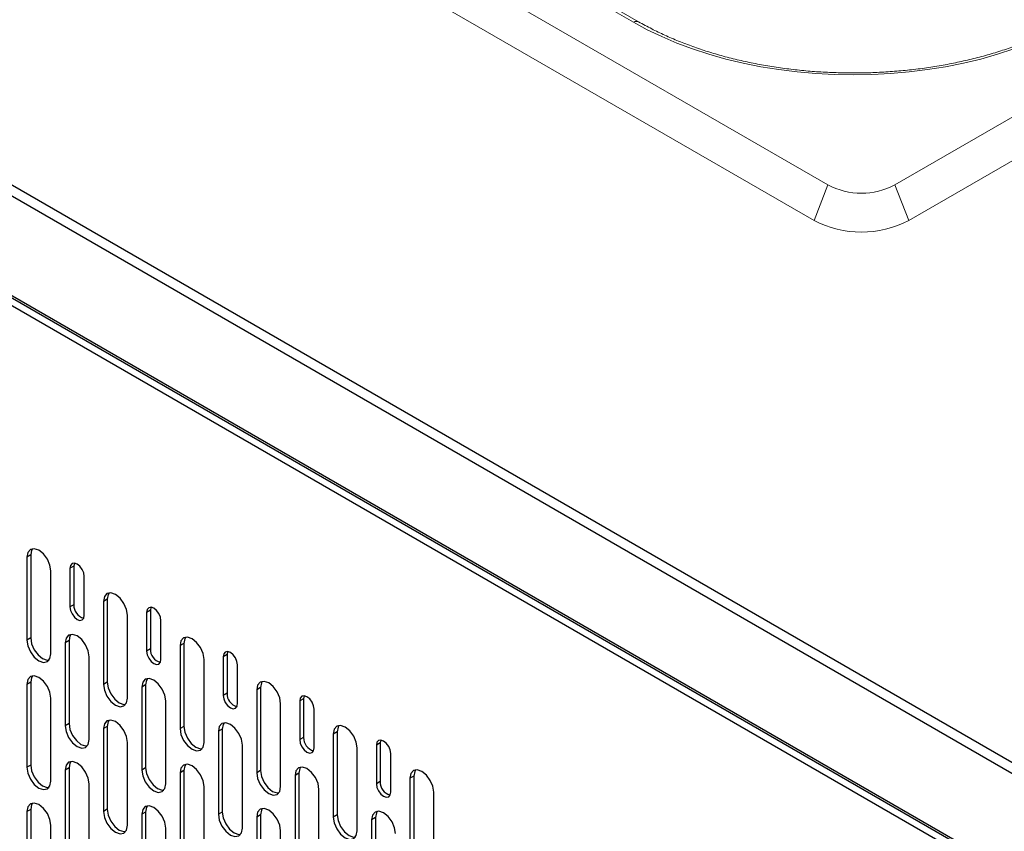
# Model space of a CAD drawing. Units: millimetres. Extents: x 30390 to 88036, y -117614 to 7298.
# Drawn here: x 78808 to 78954, y -83431 to -83311 of the extents above; entities that cross this region are included whole.
import ezdxf

# ---------------------------------------------------------------- set-up
doc = ezdxf.new("R2010")
doc.units = ezdxf.units.MM

# ---------------------------------------------------------------- blocks, each defined once
blk = doc.blocks.new('A$C062D09A7')
at = {"color": 7, "linetype": 'Continuous', "lineweight": 15}
for p, q in [((4.94, 70.8), (115.53, 6.96)), ((113.49, 1.7), (2.9, 65.54)), ((125.43, 6.96), (225.13, 64.52)), ((227.17, 59.26), (127.47, 1.7)), ((86.84, 30.98), (46.54, 54.24)), ((87.59, 31.05), (47.29, 54.32)), ((113.49, 1.7), (115.53, 6.96)), ((127.47, 1.7), (125.43, 6.96))]:
    blk.add_line(p, q, dxfattribs=at)
at = {"color": 7, "linetype": 'Continuous', "lineweight": 15, "flags": 128}
blk.add_lwpolyline([(143, 27.04), (140.59, 26.25), (138.1, 25.55), (135.54, 24.94), (132.92, 24.42), (130.25, 23.99), (127.54, 23.65), (124.8, 23.41), (122.05, 23.27), (119.28, 23.22), (116.51, 23.27), (113.75, 23.41), (111.01, 23.65), (108.3, 23.99), (105.63, 24.42), (103.01, 24.94), (100.45, 25.55), (97.96, 26.25), (95.55, 27.04), (93.22, 27.91), (90.99, 28.86), (88.86, 29.88), (86.84, 30.98)], dxfattribs=at)
at = {"color": 8, "linetype": 'Continuous', "lineweight": 15}
blk.add_arc((87.28, 30.36), 0.758, 65.8625, 125.4656, dxfattribs=at)
at = {"color": 7, "linetype": 'Continuous', "lineweight": 15}
for centre, radius, start, end in [((120.48, 16.42), 10.68, 242.391, 297.609), ((120.48, 15.19), 15.2, 242.6097, 297.3903)]:
    blk.add_arc(centre, radius, start, end, dxfattribs=at)
blk.add_open_spline([(150.96, 31.05), (150.64, 30.87), (149.73, 30.35), (148.13, 29.54), (146.15, 28.63), (144.07, 27.78), (141.91, 27.01), (139.67, 26.3), (137.36, 25.67), (134.99, 25.12), (132.57, 24.64), (130.1, 24.24), (127.6, 23.93), (125.06, 23.7), (122.51, 23.55), (119.95, 23.48), (117.38, 23.51), (114.82, 23.61), (112.28, 23.8), (109.76, 24.07), (107.27, 24.42), (104.82, 24.86), (102.42, 25.37), (100.08, 25.96), (97.8, 26.63), (95.6, 27.37), (93.48, 28.18), (91.44, 29.06), (89.46, 30.01), (88.23, 30.7), (87.59, 31.05)], degree=3, knots=[0, 0, 0, 0, 0.01898, 0.055162, 0.091361, 0.127575, 0.163805, 0.200053, 0.236317, 0.272597, 0.308892, 0.3452, 0.381518, 0.417844, 0.454177, 0.490514, 0.526852, 0.56319, 0.599525, 0.635853, 0.672173, 0.708483, 0.744781, 0.781063, 0.817329, 0.853576, 0.889803, 0.926009, 0.962194, 1, 1, 1, 1], dxfattribs=at)

msp = doc.modelspace()

# ---------------------------------------------------------------- linework, layer by layer
for p, q in [((77877.66, -82799.05), (79318.74, -83630.97)), ((77876.95, -82800.27), (79318.03, -83632.19)), ((77876.95, -82814.97), (79318.03, -83646.89)), ((77877.23, -82815.47), (79318.17, -83647.31)), ((78600.67, -83234.24), (78951.75, -83436.91)), ((78809.72, -83390.16), (78809.16, -83390.49)), ((78809.16, -83390.49), (78809.16, -83402.74)), ((78809.72, -83390.16), (78809.72, -83402.41)), ((78812.69, -83404.78), (78812.69, -83392.53)), ((78816.09, -83391.8), (78815.52, -83392.12)), ((78815.52, -83392.12), (78815.52, -83397.84)), ((78816.09, -83391.8), (78816.09, -83397.51)), ((78817.64, -83399.06), (78817.64, -83393.35)), ((78821.04, -83396.7), (78820.47, -83397.02)), ((78820.47, -83397.02), (78820.47, -83409.27)), ((78821.04, -83396.7), (78821.04, -83408.94)), ((78816.09, -83397.51), (78815.52, -83397.84)), ((78827.4, -83398.33), (78826.84, -83398.65)), ((78826.84, -83398.65), (78826.84, -83404.37)), ((78827.4, -83398.33), (78827.4, -83404.04)), ((78824.01, -83411.31), (78824.01, -83399.06)), ((78828.96, -83405.6), (78828.96, -83399.88)), ((78809.72, -83402.41), (78809.16, -83402.74)), ((78815.38, -83402.82), (78814.81, -83403.15)), ((78815.38, -83402.82), (78815.38, -83415.07)), ((78814.81, -83403.15), (78814.81, -83415.4)), ((78827.4, -83404.04), (78826.84, -83404.37)), ((78832.35, -83403.23), (78831.79, -83403.55)), ((78831.79, -83403.55), (78831.79, -83415.8)), ((78832.35, -83403.23), (78832.35, -83415.48)), ((78818.35, -83417.44), (78818.35, -83405.19)), ((78835.32, -83417.84), (78835.32, -83405.59)), ((78838.72, -83404.86), (78838.15, -83405.19)), ((78838.15, -83405.19), (78838.15, -83410.9)), ((78838.72, -83404.86), (78838.72, -83410.58)), ((78840.27, -83412.13), (78840.27, -83406.41)), ((78809.72, -83408.95), (78809.16, -83409.27)), ((78809.16, -83409.27), (78809.16, -83421.52)), ((78809.72, -83408.95), (78809.72, -83421.19)), ((78821.04, -83408.94), (78820.47, -83409.27)), ((78826.69, -83409.35), (78826.13, -83409.68)), ((78826.13, -83409.68), (78826.13, -83421.93)), ((78826.69, -83409.35), (78826.69, -83421.6)), ((78843.66, -83409.76), (78843.1, -83410.08)), ((78843.1, -83410.08), (78843.1, -83422.33)), ((78843.66, -83409.76), (78843.66, -83422.01)), ((78812.69, -83423.56), (78812.69, -83411.31)), ((78829.66, -83423.97), (78829.66, -83411.72)), ((78838.72, -83410.58), (78838.15, -83410.9)), ((78850.03, -83411.39), (78849.46, -83411.72)), ((78849.46, -83411.72), (78849.46, -83417.43)), ((78850.03, -83411.39), (78850.03, -83417.11)), ((78846.63, -83424.37), (78846.63, -83412.13)), ((78851.58, -83418.66), (78851.58, -83412.94)), ((78815.38, -83415.07), (78814.81, -83415.4)), ((78821.04, -83415.48), (78820.47, -83415.8)), ((78820.47, -83415.8), (78820.47, -83428.05)), ((78821.04, -83415.48), (78821.04, -83427.72)), ((78832.35, -83415.48), (78831.79, -83415.8)), ((78838.01, -83415.88), (78837.44, -83416.21)), ((78838.01, -83415.88), (78838.01, -83428.13)), ((78837.44, -83416.21), (78837.44, -83428.46)), ((78850.03, -83417.11), (78849.46, -83417.43)), ((78854.98, -83416.29), (78854.41, -83416.62)), ((78854.41, -83416.62), (78854.41, -83428.86)), ((78854.98, -83416.29), (78854.98, -83428.54)), ((78824.01, -83430.09), (78824.01, -83417.84)), ((78840.98, -83430.5), (78840.98, -83418.25)), ((78857.95, -83430.91), (78857.95, -83418.66)), ((78861.34, -83417.92), (78860.78, -83418.25)), ((78860.78, -83418.25), (78860.78, -83423.96)), ((78861.34, -83417.92), (78861.34, -83423.64)), ((78862.9, -83425.19), (78862.9, -83419.47)), ((78809.72, -83421.19), (78809.16, -83421.52)), ((78815.38, -83421.6), (78814.81, -83421.93)), ((78814.81, -83421.93), (78814.81, -83434.18)), ((78815.38, -83421.6), (78815.38, -83433.85)), ((78826.69, -83421.6), (78826.13, -83421.93)), ((78832.35, -83422.01), (78831.79, -83422.33)), ((78832.35, -83422.01), (78832.35, -83434.26)), ((78843.66, -83422.01), (78843.1, -83422.33)), ((78831.79, -83422.33), (78831.79, -83434.58)), ((78849.32, -83422.41), (78848.76, -83422.74)), ((78848.76, -83422.74), (78848.76, -83434.99)), ((78849.32, -83422.41), (78849.32, -83434.66)), ((78866.29, -83422.82), (78865.73, -83423.15)), ((78865.73, -83423.15), (78865.73, -83435.4)), ((78866.29, -83422.82), (78866.29, -83435.07)), ((78818.35, -83436.22), (78818.35, -83423.97)), ((78835.32, -83436.62), (78835.32, -83424.38)), ((78852.29, -83437.03), (78852.29, -83424.78)), ((78861.34, -83423.64), (78860.78, -83423.96)), ((78869.26, -83437.44), (78869.26, -83425.19)), ((78809.72, -83427.73), (78809.16, -83428.05)), ((78809.72, -83427.73), (78809.72, -83439.97)), ((78821.04, -83427.72), (78820.47, -83428.05)), ((78809.16, -83428.05), (78809.16, -83440.3)), ((78826.69, -83428.13), (78826.13, -83428.46)), ((78826.13, -83428.46), (78826.13, -83440.71)), ((78826.69, -83428.13), (78826.69, -83440.38)), ((78838.01, -83428.13), (78837.44, -83428.46)), ((78843.66, -83428.54), (78843.1, -83428.87)), ((78843.1, -83428.87), (78843.1, -83441.11)), ((78843.66, -83428.54), (78843.66, -83440.79)), ((78854.98, -83428.54), (78854.41, -83428.86)), ((78860.64, -83428.95), (78860.07, -83429.27)), ((78860.07, -83429.27), (78860.07, -83441.52)), ((78860.64, -83428.95), (78860.64, -83441.19)), ((78812.69, -83442.34), (78812.69, -83430.09)), ((78829.66, -83442.75), (78829.66, -83430.5)), ((78846.63, -83443.15), (78846.63, -83430.91))]:
    msp.add_line(p, q)
at = {"flags": 128}
for points in [[(78812.69, -83392.53), (78812.56, -83391.67), (78812.18, -83390.79), (78811.6, -83390.02), (78810.93, -83389.47), (78810.25, -83389.24), (78809.68, -83389.35), (78809.29, -83389.79), (78809.16, -83390.49)], [(78809.99, -83389.24), (78809.86, -83389.46), (78809.72, -83390.16)], [(78817.64, -83393.35), (78817.56, -83392.83), (78817.33, -83392.3), (78816.99, -83391.84), (78816.58, -83391.51), (78816.18, -83391.37), (78815.83, -83391.44), (78815.6, -83391.7), (78815.52, -83392.12)], [(78816.17, -83391.37), (78816.17, -83391.38), (78816.09, -83391.8)], [(78824.01, -83399.06), (78823.87, -83398.2), (78823.49, -83397.32), (78822.92, -83396.55), (78822.24, -83396), (78821.56, -83395.77), (78820.99, -83395.88), (78820.61, -83396.32), (78820.47, -83397.02)], [(78821.3, -83395.77), (78821.17, -83395.99), (78821.04, -83396.7)], [(78815.52, -83397.84), (78815.6, -83398.35), (78815.83, -83398.88), (78816.18, -83399.35), (78816.58, -83399.68), (78816.99, -83399.82), (78817.33, -83399.75), (78817.56, -83399.49), (78817.64, -83399.06)], [(78828.96, -83399.88), (78828.88, -83399.36), (78828.65, -83398.83), (78828.3, -83398.37), (78827.9, -83398.04), (78827.49, -83397.9), (78827.15, -83397.97), (78826.92, -83398.23), (78826.84, -83398.65)], [(78827.48, -83397.9), (78827.48, -83397.91), (78827.4, -83398.33)], [(78809.16, -83402.74), (78809.29, -83403.6), (78809.68, -83404.48), (78810.25, -83405.26), (78810.93, -83405.8), (78811.6, -83406.04), (78812.18, -83405.92), (78812.56, -83405.48), (78812.69, -83404.78)], [(78809.72, -83402.41), (78809.86, -83403.27), (78810.24, -83404.16), (78810.82, -83404.93), (78811.49, -83405.47), (78812.17, -83405.71), (78812.43, -83405.71)], [(78818.35, -83405.19), (78818.22, -83404.33), (78817.83, -83403.45), (78817.26, -83402.67), (78816.58, -83402.13), (78815.91, -83401.89), (78815.33, -83402), (78814.95, -83402.44), (78814.81, -83403.15)], [(78815.65, -83401.9), (78815.52, -83402.12), (78815.38, -83402.82)], [(78835.32, -83405.59), (78835.19, -83404.74), (78834.8, -83403.85), (78834.23, -83403.08), (78833.55, -83402.53), (78832.88, -83402.3), (78832.3, -83402.41), (78831.92, -83402.85), (78831.79, -83403.55)], [(78832.62, -83402.3), (78832.49, -83402.52), (78832.35, -83403.23)], [(78826.84, -83404.37), (78826.92, -83404.89), (78827.15, -83405.42), (78827.49, -83405.88), (78827.9, -83406.21), (78828.3, -83406.35), (78828.65, -83406.28), (78828.88, -83406.02), (78828.96, -83405.6)], [(78840.27, -83406.41), (78840.19, -83405.9), (78839.96, -83405.37), (78839.62, -83404.9), (78839.21, -83404.57), (78838.8, -83404.43), (78838.46, -83404.5), (78838.23, -83404.76), (78838.15, -83405.19)], [(78838.8, -83404.43), (78838.8, -83404.44), (78838.72, -83404.86)], [(78812.69, -83411.31), (78812.56, -83410.45), (78812.18, -83409.57), (78811.6, -83408.8), (78810.93, -83408.25), (78810.25, -83408.02), (78809.68, -83408.13), (78809.29, -83408.57), (78809.16, -83409.27)], [(78809.99, -83408.02), (78809.86, -83408.24), (78809.72, -83408.95)], [(78829.66, -83411.72), (78829.53, -83410.86), (78829.15, -83409.98), (78828.57, -83409.2), (78827.9, -83408.66), (78827.22, -83408.42), (78826.65, -83408.53), (78826.26, -83408.97), (78826.13, -83409.68)], [(78826.96, -83408.43), (78826.83, -83408.65), (78826.69, -83409.35)], [(78846.63, -83412.13), (78846.5, -83411.27), (78846.12, -83410.38), (78845.54, -83409.61), (78844.87, -83409.06), (78844.19, -83408.83), (78843.62, -83408.94), (78843.23, -83409.38), (78843.1, -83410.08)], [(78843.93, -83408.83), (78843.8, -83409.05), (78843.66, -83409.76)], [(78820.47, -83409.27), (78820.61, -83410.13), (78820.99, -83411.01), (78821.56, -83411.79), (78822.24, -83412.33), (78822.92, -83412.57), (78823.49, -83412.46), (78823.87, -83412.02), (78824.01, -83411.31)], [(78821.04, -83408.94), (78821.17, -83409.8), (78821.56, -83410.69), (78822.13, -83411.46), (78822.81, -83412.01), (78823.48, -83412.24), (78823.74, -83412.24)], [(78838.15, -83410.9), (78838.23, -83411.42), (78838.46, -83411.95), (78838.8, -83412.41), (78839.21, -83412.74), (78839.62, -83412.88), (78839.96, -83412.81), (78840.19, -83412.55), (78840.27, -83412.13)], [(78851.58, -83412.94), (78851.5, -83412.43), (78851.27, -83411.9), (78850.93, -83411.43), (78850.52, -83411.1), (78850.12, -83410.96), (78849.77, -83411.03), (78849.54, -83411.3), (78849.46, -83411.72)], [(78850.11, -83410.96), (78850.11, -83410.97), (78850.03, -83411.39)], [(78824.01, -83417.84), (78823.87, -83416.99), (78823.49, -83416.1), (78822.92, -83415.33), (78822.24, -83414.78), (78821.56, -83414.55), (78820.99, -83414.66), (78820.61, -83415.1), (78820.47, -83415.8)], [(78821.3, -83414.55), (78821.17, -83414.77), (78821.04, -83415.48)], [(78814.81, -83415.4), (78814.95, -83416.25), (78815.33, -83417.14), (78815.91, -83417.91), (78816.58, -83418.46), (78817.26, -83418.69), (78817.83, -83418.58), (78818.22, -83418.14), (78818.35, -83417.44)], [(78815.38, -83415.07), (78815.52, -83415.93), (78815.9, -83416.81), (78816.47, -83417.58), (78817.15, -83418.13), (78817.82, -83418.37), (78818.08, -83418.36)], [(78831.79, -83415.8), (78831.92, -83416.66), (78832.3, -83417.54), (78832.88, -83418.32), (78833.55, -83418.86), (78834.23, -83419.1), (78834.8, -83418.99), (78835.19, -83418.55), (78835.32, -83417.84)], [(78832.35, -83415.48), (78832.49, -83416.33), (78832.87, -83417.22), (78833.44, -83417.99), (78834.12, -83418.54), (78834.8, -83418.77), (78835.05, -83418.77)], [(78840.98, -83418.25), (78840.84, -83417.39), (78840.46, -83416.51), (78839.89, -83415.73), (78839.21, -83415.19), (78838.53, -83414.95), (78837.96, -83415.07), (78837.58, -83415.51), (78837.44, -83416.21)], [(78838.28, -83414.96), (78838.14, -83415.18), (78838.01, -83415.88)], [(78857.95, -83418.66), (78857.81, -83417.8), (78857.43, -83416.91), (78856.86, -83416.14), (78856.18, -83415.6), (78855.5, -83415.36), (78854.93, -83415.47), (78854.55, -83415.91), (78854.41, -83416.62)], [(78855.25, -83415.36), (78855.11, -83415.59), (78854.98, -83416.29)], [(78849.46, -83417.43), (78849.54, -83417.95), (78849.77, -83418.48), (78850.12, -83418.94), (78850.52, -83419.27), (78850.93, -83419.41), (78851.27, -83419.34), (78851.5, -83419.08), (78851.58, -83418.66)], [(78862.9, -83419.47), (78862.82, -83418.96), (78862.59, -83418.43), (78862.24, -83417.96), (78861.84, -83417.64), (78861.43, -83417.5), (78861.09, -83417.56), (78860.86, -83417.83), (78860.78, -83418.25)], [(78861.43, -83417.49), (78861.42, -83417.5), (78861.34, -83417.92)], [(78809.16, -83421.52), (78809.29, -83422.38), (78809.68, -83423.26), (78810.25, -83424.04), (78810.93, -83424.58), (78811.6, -83424.82), (78812.18, -83424.71), (78812.56, -83424.26), (78812.69, -83423.56)], [(78809.72, -83421.19), (78809.86, -83422.05), (78810.24, -83422.94), (78810.82, -83423.71), (78811.49, -83424.26), (78812.17, -83424.49), (78812.43, -83424.49)], [(78818.35, -83423.97), (78818.22, -83423.11), (78817.83, -83422.23), (78817.26, -83421.45), (78816.58, -83420.91), (78815.91, -83420.67), (78815.33, -83420.78), (78814.95, -83421.22), (78814.81, -83421.93)], [(78815.65, -83420.68), (78815.52, -83420.9), (78815.38, -83421.6)], [(78826.13, -83421.93), (78826.26, -83422.79), (78826.65, -83423.67), (78827.22, -83424.44), (78827.9, -83424.99), (78828.57, -83425.22), (78829.15, -83425.11), (78829.53, -83424.67), (78829.66, -83423.97)], [(78826.69, -83421.6), (78826.83, -83422.46), (78827.21, -83423.34), (78827.79, -83424.12), (78828.46, -83424.66), (78829.14, -83424.9), (78829.4, -83424.89)], [(78835.32, -83424.38), (78835.19, -83423.52), (78834.8, -83422.63), (78834.23, -83421.86), (78833.55, -83421.31), (78832.88, -83421.08), (78832.3, -83421.19), (78831.92, -83421.63), (78831.79, -83422.33)], [(78832.62, -83421.08), (78832.49, -83421.3), (78832.35, -83422.01)], [(78843.66, -83422.01), (78843.8, -83422.87), (78844.18, -83423.75), (78844.76, -83424.52), (78845.43, -83425.07), (78846.11, -83425.3), (78846.37, -83425.3)], [(78852.29, -83424.78), (78852.16, -83423.92), (78851.77, -83423.04), (78851.2, -83422.27), (78850.52, -83421.72), (78849.85, -83421.48), (78849.27, -83421.6), (78848.89, -83422.04), (78848.76, -83422.74)], [(78849.59, -83421.49), (78849.46, -83421.71), (78849.32, -83422.41)], [(78869.26, -83425.19), (78869.13, -83424.33), (78868.74, -83423.45), (78868.17, -83422.67), (78867.49, -83422.13), (78866.82, -83421.89), (78866.24, -83422), (78865.86, -83422.44), (78865.73, -83423.15)], [(78866.56, -83421.9), (78866.43, -83422.12), (78866.29, -83422.82)], [(78843.1, -83422.33), (78843.23, -83423.19), (78843.62, -83424.08), (78844.19, -83424.85), (78844.87, -83425.39), (78845.54, -83425.63), (78846.12, -83425.52), (78846.5, -83425.08), (78846.63, -83424.37)], [(78860.78, -83423.96), (78860.86, -83424.48), (78861.09, -83425.01), (78861.43, -83425.47), (78861.84, -83425.8), (78862.24, -83425.94), (78862.59, -83425.88), (78862.82, -83425.61), (78862.9, -83425.19)], [(78812.69, -83430.09), (78812.56, -83429.23), (78812.18, -83428.35), (78811.6, -83427.58), (78810.93, -83427.03), (78810.25, -83426.8), (78809.68, -83426.91), (78809.29, -83427.35), (78809.16, -83428.05)], [(78809.99, -83426.8), (78809.86, -83427.02), (78809.72, -83427.73)], [(78821.04, -83427.72), (78821.17, -83428.58), (78821.56, -83429.47), (78822.13, -83430.24), (78822.81, -83430.79), (78823.48, -83431.02), (78823.74, -83431.02)], [(78829.66, -83430.5), (78829.53, -83429.64), (78829.15, -83428.76), (78828.57, -83427.98), (78827.9, -83427.44), (78827.22, -83427.2), (78826.65, -83427.31), (78826.26, -83427.76), (78826.13, -83428.46)], [(78826.96, -83427.21), (78826.83, -83427.43), (78826.69, -83428.13)], [(78846.63, -83430.91), (78846.5, -83430.05), (78846.12, -83429.16), (78845.54, -83428.39), (78844.87, -83427.84), (78844.19, -83427.61), (78843.62, -83427.72), (78843.23, -83428.16), (78843.1, -83428.87)], [(78843.93, -83427.61), (78843.8, -83427.84), (78843.66, -83428.54)], [(78820.47, -83428.05), (78820.61, -83428.91), (78820.99, -83429.79), (78821.56, -83430.57), (78822.24, -83431.11), (78822.92, -83431.35), (78823.49, -83431.24), (78823.87, -83430.8), (78824.01, -83430.09)], [(78837.44, -83428.46), (78837.58, -83429.32), (78837.96, -83430.2), (78838.53, -83430.97), (78839.21, -83431.52), (78839.89, -83431.75), (78840.46, -83431.64), (78840.84, -83431.2), (78840.98, -83430.5)], [(78838.01, -83428.13), (78838.14, -83428.99), (78838.53, -83429.87), (78839.1, -83430.65), (78839.78, -83431.19), (78840.45, -83431.43), (78840.71, -83431.42)], [(78854.41, -83428.86), (78854.55, -83429.72), (78854.93, -83430.61), (78855.5, -83431.38), (78856.18, -83431.93), (78856.86, -83432.16), (78857.43, -83432.05), (78857.81, -83431.61), (78857.95, -83430.91)], [(78854.98, -83428.54), (78855.11, -83429.4), (78855.5, -83430.28), (78856.07, -83431.05), (78856.75, -83431.6), (78857.42, -83431.83), (78857.68, -83431.83)], [(78863.61, -83431.31), (78863.47, -83430.45), (78863.09, -83429.57), (78862.51, -83428.8), (78861.84, -83428.25), (78861.16, -83428.02), (78860.59, -83428.13), (78860.2, -83428.57), (78860.07, -83429.27)], [(78860.9, -83428.02), (78860.77, -83428.24), (78860.64, -83428.95)]]:
    msp.add_lwpolyline(points, dxfattribs=at)
for centre in [(78818.04, -83397.6), (78829.35, -83404.13), (78840.67, -83410.66), (78851.98, -83417.19), (78863.29, -83423.72)]:
    msp.add_arc(centre, 1.95, 177.5238, 255.782)

# ---------------------------------------------------------------- block references
msp.add_blockref('A$C062D09A7', (78811.92, -83342.49))

doc.saveas('drawing.dxf')
